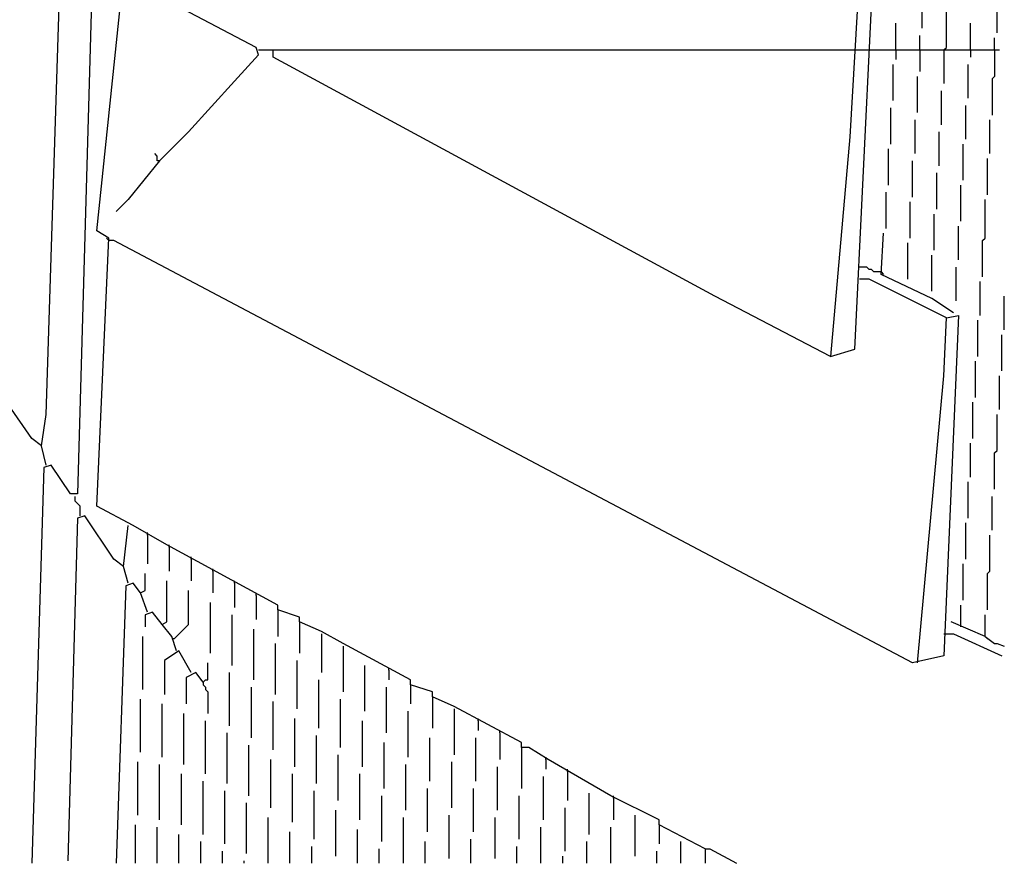
# Model space of a CAD drawing. Extents: x 0.16 to 7.56, y 0.46 to 9.88.
# Drawn here: x 5.01 to 6.24, y 2.62 to 3.67 of the extents above; entities that cross this region are included whole.
import ezdxf

# ---------------------------------------------------------------- set-up
doc = ezdxf.new("R2010")
doc.units = 0
doc.header["$MEASUREMENT"] = 0
doc.layers.add('PFV', color=7, linetype='Continuous')

msp = doc.modelspace()

# ---------------------------------------------------------------- linework, layer by layer
at = {"layer": 'PFV', "color": 0}
for points in [[(1.651515, 2.709091, 0), (1.645455, 4.169697, 0), (4.312121, 4.169697, 0), (4.336364, 4.142424, 0), (4.778788, 3.50303, 0), (4.784848, 3.506061, 0), (4.8, 3.966667, 0), (4.881818, 4.027273, 0), (4.909091, 4.063636, 0), (4.918182, 4.069697, 0), (4.960606, 4.081818, 0), (4.99697, 4.136364, 0), (5.072727, 4.142424, 0), (5.109091, 4.154545, 0), (5.078788, 3.078788, 0), (5.069697, 3.078788, 0), (5.045455, 3.115152, 0), (5.036364, 3.112121, 0), (5.021212, 2.615152, 0)], [(5.039394, 3.115152, 0), (5.033333, 3.139394, 0), (5.039394, 3.178788, 0), (5.069697, 4.139394, 0)], [(6.233333, 3.657576, 0), (6.233333, 3.70303, 0), (6.236364, 3.706061, 0), (6.236364, 3.751515, 0)], [(5.866667, 2.633333, 0), (5.809091, 2.663636, 0), (5.809091, 2.669697, 0), (5.748485, 2.7, 0), (5.669697, 2.745455, 0), (5.645455, 2.760606, 0), (5.636364, 2.760606, 0), (5.636364, 2.766667, 0), (5.551515, 2.812121, 0), (5.524242, 2.824242, 0), (5.524242, 2.830303, 0), (5.49697, 2.839394, 0), (5.49697, 2.845455, 0), (5.412121, 2.890909, 0), (5.384848, 2.906061, 0), (5.357576, 2.918182, 0), (5.357576, 2.924242, 0), (5.330303, 2.933333, 0), (5.330303, 2.939394, 0), (5.190909, 3.015152, 0), (5.148485, 3.039394, 0), (5.10303, 3.063636, 0), (5.118182, 3.4, 0), (5.10303, 3.409091, 0), (5.136364, 3.730303, 0)], [(5.181818, 3.49697, 0), (5.218182, 3.533333, 0), (5.275758, 3.59697, 0), (5.306061, 3.630303, 0), (5.30303, 3.639394, 0), (5.136364, 3.727273, 0)], [(6.024242, 3.251515, 0), (6.054545, 3.260606, 0), (6.075758, 3.690909, 0), (6.078788, 3.724242, 0)], [(6.139394, 3.663636, 0), (6.139394, 3.706061, 0)], [(6.057576, 3.684848, 0), (6.048485, 3.527273, 0), (6.024242, 3.251515, 0), (5.878788, 3.327273, 0), (5.324242, 3.627273, 0), (5.324242, 3.636364, 0), (6.057576, 3.636364, 0)], [(6.166667, 3.636364, 0), (6.169697, 3.639394, 0), (6.169697, 3.690909, 0)], [(6.106061, 3.636364, 0), (6.106061, 3.669697, 0)], [(6.2, 3.636364, 0), (6.2, 3.669697, 0)], [(6.136364, 3.636364, 0), (6.136364, 3.654545, 0)], [(6.230303, 3.636364, 0), (6.230303, 3.651515, 0)], [(5.306061, 3.636364, 0), (5.324242, 3.636364, 0)], [(6.057576, 3.636364, 0), (6.072727, 3.636364, 0)], [(6.072727, 3.636364, 0), (6.236364, 3.636364, 0)], [(6.106061, 3.636364, 0), (6.106061, 3.624242, 0)], [(6.136364, 3.636364, 0), (6.136364, 3.609091, 0)], [(6.166667, 3.636364, 0), (6.166667, 3.593939, 0)], [(6.2, 3.636364, 0), (6.2, 3.627273, 0)], [(6.230303, 3.636364, 0), (6.230303, 3.60303, 0), (6.227273, 3.6, 0), (6.227273, 3.554545, 0)], [(6.10303, 3.572727, 0), (6.10303, 3.618182, 0)], [(6.19697, 3.575758, 0), (6.19697, 3.618182, 0)], [(6.133333, 3.557576, 0), (6.133333, 3.60303, 0)], [(6.163636, 3.542424, 0), (6.163636, 3.584848, 0)], [(6.1, 3.518182, 0), (6.1, 3.563636, 0)], [(6.193939, 3.524242, 0), (6.193939, 3.566667, 0)], [(6.130303, 3.506061, 0), (6.130303, 3.548485, 0)], [(6.224242, 3.506061, 0), (6.224242, 3.548485, 0)], [(6.160606, 3.490909, 0), (6.160606, 3.533333, 0)], [(6.09697, 3.466667, 0), (6.09697, 3.512121, 0)], [(6.190909, 3.472727, 0), (6.190909, 3.518182, 0)], [(5.181818, 3.49697, 0), (5.178788, 3.49697, 0), (5.178788, 3.50303, 0), (5.175758, 3.506061, 0)], [(6.221212, 3.454545, 0), (6.221212, 3.5, 0)], [(5.181818, 3.49697, 0), (5.142424, 3.448485, 0), (5.127273, 3.433333, 0)], [(6.127273, 3.451515, 0), (6.127273, 3.49697, 0)], [(5.033333, 3.139394, 0), (5.021212, 3.148485, 0), (4.793939, 3.475758, 0), (4.784848, 3.475758, 0), (4.757576, 2.618182, 0)], [(6.157576, 3.436364, 0), (6.157576, 3.481818, 0)], [(6.187879, 3.421212, 0), (6.187879, 3.466667, 0)], [(6.093939, 3.412121, 0), (6.093939, 3.457576, 0)], [(6.124242, 3.4, 0), (6.124242, 3.445455, 0)], [(6.215152, 3.351515, 0), (6.215152, 3.39697, 0), (6.218182, 3.4, 0), (6.218182, 3.448485, 0)], [(6.154545, 3.384848, 0), (6.154545, 3.430303, 0)], [(6.184848, 3.372727, 0), (6.184848, 3.415152, 0)], [(5.118182, 3.39697, 0), (5.115152, 3.4, 0)], [(6.178788, 3.306061, 0), (6.151515, 3.324242, 0), (6.087879, 3.354545, 0), (6.090909, 3.406061, 0)], [(6.133333, 2.866667, 0), (6.166667, 3.227273, 0), (6.169697, 3.3, 0), (6.184848, 3.30303, 0), (6.166667, 2.875758, 0), (6.127273, 2.866667, 0), (5.124242, 3.39697, 0), (5.118182, 3.39697, 0)], [(6.121212, 3.348485, 0), (6.121212, 3.393939, 0)], [(6.151515, 3.333333, 0), (6.151515, 3.378788, 0)], [(6.087879, 3.357576, 0), (6.078788, 3.357576, 0), (6.075758, 3.360606, 0), (6.072727, 3.360606, 0), (6.069697, 3.363636, 0), (6.060606, 3.363636, 0)], [(6.181818, 3.321212, 0), (6.181818, 3.363636, 0)], [(6.087879, 3.357576, 0), (6.090909, 3.354545, 0)], [(6.169697, 3.3, 0), (6.072727, 3.348485, 0), (6.060606, 3.348485, 0)], [(6.212121, 3.30303, 0), (6.212121, 3.345455, 0)], [(6.242424, 3.284848, 0), (6.242424, 3.327273, 0)], [(6.209091, 3.251515, 0), (6.209091, 3.29697, 0)], [(6.239394, 3.233333, 0), (6.239394, 3.278788, 0)], [(6.206061, 3.2, 0), (6.206061, 3.245455, 0)], [(6.236364, 3.184848, 0), (6.236364, 3.227273, 0)], [(6.20303, 3.148485, 0), (6.20303, 3.193939, 0)], [(6.230303, 3.084848, 0), (6.230303, 3.130303, 0), (6.233333, 3.133333, 0), (6.233333, 3.178788, 0)], [(6.2, 3.1, 0), (6.2, 3.142424, 0)], [(6.19697, 3.048485, 0), (6.19697, 3.093939, 0)], [(5.081818, 3.051515, 0), (5.081818, 3.063636, 0), (5.078788, 3.066667, 0), (5.075758, 3.069697, 0), (5.075758, 3.075758, 0)], [(6.227273, 3.033333, 0), (6.227273, 3.075758, 0)], [(5.136364, 2.987879, 0), (5.124242, 2.99697, 0), (5.087879, 3.051515, 0), (5.078788, 3.048485, 0), (5.066667, 2.618182, 0)], [(6.193939, 2.99697, 0), (6.193939, 3.042424, 0)], [(5.142424, 2.966667, 0), (5.136364, 2.987879, 0), (5.142424, 3.039394, 0)], [(5.166667, 3.027273, 0), (5.166667, 3.030303, 0)], [(5.166667, 3.027273, 0), (5.166667, 2.990909, 0)], [(6.221212, 2.933333, 0), (6.221212, 2.978788, 0), (6.224242, 2.981818, 0), (6.224242, 3.027273, 0)], [(5.193939, 3.012121, 0), (5.193939, 3.015152, 0)], [(5.193939, 3.012121, 0), (5.193939, 2.981818, 0)], [(5.221212, 2.99697, 0), (5.221212, 3, 0)], [(5.221212, 2.99697, 0), (5.221212, 2.969697, 0)], [(5.248485, 2.981818, 0), (5.248485, 2.984848, 0)], [(5.248485, 2.981818, 0), (5.248485, 2.954545, 0)], [(6.190909, 2.945455, 0), (6.190909, 2.990909, 0)], [(5.166667, 2.930303, 0), (5.157576, 2.954545, 0), (5.163636, 2.957576, 0), (5.163636, 2.978788, 0)], [(5.20303, 2.881818, 0), (5.19697, 2.9, 0), (5.184848, 2.915152, 0), (5.190909, 2.918182, 0), (5.190909, 2.969697, 0)], [(5.275758, 2.966667, 0), (5.275758, 2.969697, 0)], [(5.157576, 2.954545, 0), (5.148485, 2.966667, 0), (5.139394, 2.963636, 0), (5.127273, 2.615152, 0)], [(5.2, 2.89697, 0), (5.218182, 2.915152, 0), (5.218182, 2.957576, 0)], [(5.275758, 2.966667, 0), (5.275758, 2.936364, 0)], [(5.30303, 2.951515, 0), (5.30303, 2.954545, 0)], [(5.30303, 2.951515, 0), (5.30303, 2.921212, 0)], [(5.184848, 2.915152, 0), (5.172727, 2.930303, 0), (5.163636, 2.927273, 0), (5.163636, 2.912121, 0)], [(5.245455, 2.878788, 0), (5.245455, 2.942424, 0)], [(5.330303, 2.933333, 0), (5.330303, 2.9, 0)], [(6.187879, 2.912121, 0), (6.187879, 2.939394, 0)], [(5.272727, 2.863636, 0), (5.272727, 2.927273, 0)], [(5.357576, 2.918182, 0), (5.357576, 2.878788, 0)], [(6.218182, 2.9, 0), (6.175758, 2.918182, 0)], [(6.218182, 2.9, 0), (6.218182, 2.927273, 0)], [(5.3, 2.845455, 0), (5.3, 2.909091, 0)], [(5.160606, 2.833333, 0), (5.160606, 2.9, 0)], [(5.2, 2.89697, 0), (5.19697, 2.89697, 0)], [(5.384848, 2.90303, 0), (5.384848, 2.854545, 0)], [(6.166667, 2.90303, 0), (6.178788, 2.90303, 0), (6.239394, 2.875758, 0)], [(6.218182, 2.9, 0), (6.230303, 2.890909, 0), (6.233333, 2.890909, 0), (6.242424, 2.887879, 0)], [(6.218182, 2.9, 0), (6.221212, 2.89697, 0)], [(5.221212, 2.854545, 0), (5.206061, 2.881818, 0), (5.187879, 2.869697, 0), (5.187879, 2.827273, 0)], [(5.327273, 2.827273, 0), (5.327273, 2.890909, 0)], [(5.412121, 2.887879, 0), (5.412121, 2.830303, 0)], [(5.354545, 2.809091, 0), (5.354545, 2.869697, 0)], [(5.236364, 2.842424, 0), (5.239394, 2.845455, 0), (5.242424, 2.845455, 0), (5.242424, 2.866667, 0)], [(5.439394, 2.806061, 0), (5.439394, 2.863636, 0)], [(5.469697, 2.857576, 0), (5.469697, 2.860606, 0)], [(5.469697, 2.857576, 0), (5.469697, 2.845455, 0)], [(5.236364, 2.842424, 0), (5.227273, 2.854545, 0), (5.215152, 2.848485, 0), (5.215152, 2.815152, 0)], [(5.236364, 2.842424, 0), (5.233333, 2.845455, 0)], [(5.269697, 2.787879, 0), (5.269697, 2.854545, 0)], [(5.381818, 2.784848, 0), (5.381818, 2.845455, 0)], [(5.236364, 2.842424, 0), (5.236364, 2.839394, 0), (5.239394, 2.836364, 0), (5.239394, 2.833333, 0), (5.242424, 2.830303, 0), (5.242424, 2.80303, 0)], [(5.29697, 2.772727, 0), (5.29697, 2.836364, 0)], [(5.466667, 2.778788, 0), (5.466667, 2.836364, 0)], [(5.49697, 2.839394, 0), (5.49697, 2.815152, 0)], [(5.157576, 2.754545, 0), (5.157576, 2.821212, 0)], [(5.409091, 2.760606, 0), (5.409091, 2.821212, 0)], [(5.524242, 2.824242, 0), (5.524242, 2.784848, 0)], [(5.184848, 2.748485, 0), (5.184848, 2.815152, 0)], [(5.324242, 2.757576, 0), (5.324242, 2.818182, 0)], [(5.551515, 2.809091, 0), (5.551515, 2.751515, 0)], [(5.212121, 2.739394, 0), (5.212121, 2.80303, 0)], [(5.351515, 2.736364, 0), (5.351515, 2.79697, 0)], [(5.493939, 2.748485, 0), (5.493939, 2.806061, 0)], [(5.581818, 2.793939, 0), (5.581818, 2.79697, 0)], [(5.239394, 2.727273, 0), (5.239394, 2.793939, 0)], [(5.436364, 2.736364, 0), (5.436364, 2.793939, 0)], [(5.581818, 2.793939, 0), (5.581818, 2.781818, 0)], [(5.609091, 2.778788, 0), (5.609091, 2.781818, 0)], [(5.266667, 2.715152, 0), (5.266667, 2.778788, 0)], [(5.378788, 2.715152, 0), (5.378788, 2.775758, 0)], [(5.521212, 2.718182, 0), (5.521212, 2.772727, 0)], [(5.578788, 2.718182, 0), (5.578788, 2.772727, 0)], [(5.609091, 2.778788, 0), (5.609091, 2.745455, 0)], [(5.293939, 2.7, 0), (5.293939, 2.763636, 0)], [(5.463636, 2.709091, 0), (5.463636, 2.766667, 0)], [(5.636364, 2.760606, 0), (5.636364, 2.709091, 0)], [(5.321212, 2.684848, 0), (5.321212, 2.745455, 0)], [(5.406061, 2.693939, 0), (5.406061, 2.751515, 0)], [(5.666667, 2.745455, 0), (5.666667, 2.748485, 0)], [(5.666667, 2.745455, 0), (5.666667, 2.733333, 0)], [(5.154545, 2.675758, 0), (5.154545, 2.742424, 0)], [(5.181818, 2.669697, 0), (5.181818, 2.739394, 0)], [(5.490909, 2.681818, 0), (5.490909, 2.739394, 0)], [(5.548485, 2.684848, 0), (5.548485, 2.742424, 0)], [(5.606061, 2.681818, 0), (5.606061, 2.736364, 0)], [(5.693939, 2.730303, 0), (5.693939, 2.733333, 0)], [(5.209091, 2.663636, 0), (5.209091, 2.727273, 0)], [(5.348485, 2.666667, 0), (5.348485, 2.727273, 0)], [(5.433333, 2.669697, 0), (5.433333, 2.727273, 0)], [(5.663636, 2.669697, 0), (5.663636, 2.724242, 0)], [(5.693939, 2.730303, 0), (5.693939, 2.693939, 0)], [(5.236364, 2.651515, 0), (5.236364, 2.718182, 0)], [(5.518182, 2.654545, 0), (5.518182, 2.709091, 0)], [(5.575758, 2.654545, 0), (5.575758, 2.709091, 0)], [(5.263636, 2.639394, 0), (5.263636, 2.706061, 0)], [(5.375758, 2.645455, 0), (5.375758, 2.706061, 0)], [(5.460606, 2.642424, 0), (5.460606, 2.7, 0)], [(5.633333, 2.645455, 0), (5.633333, 2.7, 0)], [(5.721212, 2.651515, 0), (5.721212, 2.70303, 0)], [(5.751515, 2.69697, 0), (5.751515, 2.7, 0)], [(5.751515, 2.69697, 0), (5.751515, 2.669697, 0)], [(5.290909, 2.627273, 0), (5.290909, 2.690909, 0)], [(5.690909, 2.630303, 0), (5.690909, 2.684848, 0)], [(5.318182, 2.615152, 0), (5.318182, 2.672727, 0)], [(5.40303, 2.624242, 0), (5.40303, 2.681818, 0)], [(5.487879, 2.615152, 0), (5.487879, 2.672727, 0)], [(5.545455, 2.621212, 0), (5.545455, 2.675758, 0)], [(5.60303, 2.621212, 0), (5.60303, 2.672727, 0)], [(5.778788, 2.624242, 0), (5.778788, 2.675758, 0)], [(5.151515, 2.615152, 0), (5.151515, 2.663636, 0)], [(5.178788, 2.615152, 0), (5.178788, 2.660606, 0)], [(5.660606, 2.615152, 0), (5.660606, 2.660606, 0)], [(5.748485, 2.615152, 0), (5.748485, 2.660606, 0)], [(5.809091, 2.663636, 0), (5.809091, 2.639394, 0)], [(5.206061, 2.615152, 0), (5.206061, 2.651515, 0)], [(5.345455, 2.615152, 0), (5.345455, 2.654545, 0)], [(5.430303, 2.615152, 0), (5.430303, 2.657576, 0)], [(5.233333, 2.615152, 0), (5.233333, 2.642424, 0)], [(5.372727, 2.615152, 0), (5.372727, 2.636364, 0)], [(5.515152, 2.615152, 0), (5.515152, 2.642424, 0)], [(5.572727, 2.615152, 0), (5.572727, 2.645455, 0)], [(5.630303, 2.615152, 0), (5.630303, 2.636364, 0)], [(5.718182, 2.615152, 0), (5.718182, 2.642424, 0)], [(5.836364, 2.615152, 0), (5.836364, 2.642424, 0)], [(5.260606, 2.615152, 0), (5.260606, 2.630303, 0)], [(5.457576, 2.615152, 0), (5.457576, 2.633333, 0)], [(5.687879, 2.615152, 0), (5.687879, 2.624242, 0)], [(5.806061, 2.615152, 0), (5.806061, 2.630303, 0)], [(5.866667, 2.633333, 0), (5.872727, 2.633333, 0), (5.906061, 2.615152, 0)], [(5.866667, 2.633333, 0), (5.866667, 2.615152, 0)], [(5.287879, 2.615152, 0), (5.287879, 2.618182, 0)]]:
    msp.add_polyline3d(points, dxfattribs=at)

doc.saveas('drawing.dxf')
